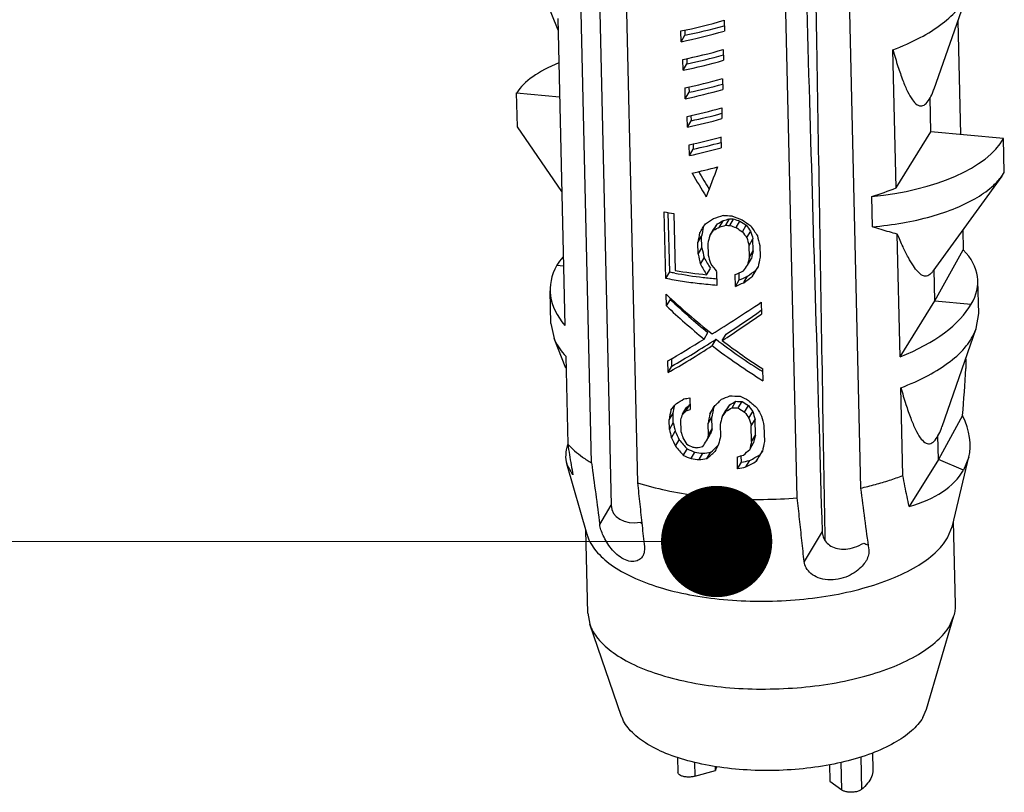
# Model space of a CAD drawing. Units: millimetres. Extents: x 1690 to 2009, y -243 to -21.
# Drawn here: x 1716 to 1729, y -228 to -218 of the extents above; entities that cross this region are included whole.
import ezdxf

# ---------------------------------------------------------------- set-up
doc = ezdxf.new("R2010")
doc.units = ezdxf.units.MM
doc.layers.add('02___PRT_ALL_AXES', color=7, linetype='Continuous')
doc.layers.add('from', color=7, linetype='Continuous', lineweight=13)
doc.styles.add('宋体', font='simsun.ttc')
doc.dimstyles.new('YanXiu', dxfattribs={"dimscale": 1.5, "dimtxt": 2.5, "dimasz": 2.2, "dimexe": 0.65, "dimexo": 0.65, "dimgap": 0.5, "dimtad": 1, "dimdsep": 46, "dimtxsty": '宋体', "dimcen": 0, "dimclrd": 3, "dimclre": 3, "dimclrt": 3, "dimazin": 2, "dimtfac": 1, "dimtofl": 0, "dimtmove": 0, "dimatfit": 3, "dimfxl": 0, "dimlwd": 5, "dimlwe": 5, "dimarcsym": 0})

# ---------------------------------------------------------------- blocks, each defined once
blk = doc.blocks.new('u40')
at = {"layer": '02___PRT_ALL_AXES', "color": 7, "linetype": 'Continuous'}
for p, q in [((-97.379, 29.289), (-96.989, 12.642)), ((-97.254, 13.21), (-97.498, 23.64)), ((-96.881, 23.372), (-96.636, 12.942)), ((-93.874, 23.3), (-93.63, 12.87)), ((-94.482, 12.74), (-94.726, 23.17)), ((-92.637, 18.256), (-92.176, 19.578)), ((-97.706, 19.044), (-97.868, 19.445)), ((-97.71, 19.203), (-97.613, 15.064)), ((-95.468, 19.178), (-95.465, 19.033)), ((-92.318, 19.17), (-92.282, 17.638)), ((-96.048, 18.889), (-96.051, 19.034)), ((-95.999, 19.046), (-95.997, 18.976)), ((-96.048, 18.889), (-95.997, 18.976)), ((-95.479, 18.785), (-95.476, 18.639)), ((-93.149, 16.918), (-93.193, 18.78)), ((-96.02, 18.505), (-96.023, 18.65)), ((-96.02, 18.505), (-95.969, 18.592)), ((-95.971, 18.662), (-95.969, 18.592)), ((-95.49, 18.391), (-95.487, 18.246)), ((-98.265, 18.199), (-97.685, 18.145)), ((-98.254, 17.744), (-98.265, 18.199)), ((-95.992, 18.121), (-95.995, 18.267)), ((-95.992, 18.121), (-95.941, 18.208)), ((-95.943, 18.278), (-95.941, 18.208)), ((-92.682, 17.676), (-92.693, 18.131)), ((-95.501, 17.998), (-95.497, 17.853)), ((-95.964, 17.737), (-95.967, 17.883)), ((-95.964, 17.737), (-95.913, 17.824)), ((-95.915, 17.895), (-95.913, 17.824)), ((-97.655, 16.871), (-98.254, 17.744)), ((-93.149, 16.918), (-92.682, 17.676)), ((-91.703, 17.584), (-92.682, 17.676)), ((-95.512, 17.605), (-95.508, 17.459)), ((-91.692, 17.128), (-91.703, 17.584)), ((-95.936, 17.354), (-95.939, 17.499)), ((-95.936, 17.354), (-95.885, 17.44)), ((-95.887, 17.511), (-95.885, 17.44)), ((-91.726, 17.076), (-91.692, 17.128)), ((-91.726, 17.076), (-92.654, 15.796)), ((-93.47, 16.394), (-93.479, 16.802)), ((-96.254, 15.697), (-96.275, 16.596)), ((-96.202, 15.785), (-96.221, 16.585)), ((-96.146, 16.572), (-96.128, 15.805)), ((-95.529, 16.394), (-95.478, 16.48)), ((-95.446, 16.415), (-95.395, 16.502)), ((-95.391, 16.412), (-95.34, 16.499)), ((-95.306, 16.383), (-95.255, 16.47)), ((-95.662, 16.272), (-95.612, 16.358)), ((-95.61, 16.347), (-95.559, 16.433)), ((-95.22, 16.328), (-95.169, 16.415)), ((-95.162, 16.248), (-95.11, 16.336)), ((-92.252, 16.351), (-92.246, 16.084)), ((-95.822, 16.183), (-95.771, 16.269)), ((-95.767, 16.11), (-95.771, 16.269)), ((-95.131, 16.142), (-95.079, 16.23)), ((-95.075, 16.071), (-95.079, 16.23)), ((-93.096, 14.64), (-93.134, 16.296)), ((-95.818, 16.024), (-95.822, 16.183)), ((-95.818, 16.024), (-95.767, 16.11)), ((-95.687, 16.169), (-95.683, 16.01)), ((-95.127, 15.983), (-95.131, 16.142)), ((-95.127, 15.983), (-95.075, 16.071)), ((-94.988, 16.143), (-94.984, 15.984)), ((-92.629, 15.398), (-92.246, 16.084)), ((-95.788, 15.889), (-95.737, 15.975)), ((-95.153, 15.878), (-95.101, 15.966)), ((-97.722, 15.876), (-97.632, 15.867)), ((-95.704, 15.748), (-95.653, 15.834)), ((-95.092, 15.719), (-95.041, 15.807)), ((-92.629, 15.398), (-92.639, 15.82)), ((-96.254, 15.697), (-96.202, 15.785)), ((-95.569, 15.789), (-95.565, 15.604)), ((-95.316, 15.591), (-95.319, 15.749)), ((-95.316, 15.591), (-95.265, 15.678)), ((-95.265, 15.678), (-95.267, 15.773)), ((-95.204, 15.641), (-95.153, 15.728)), ((-92.036, 15.226), (-92.047, 15.664)), ((-97.803, 15.091), (-97.814, 15.529)), ((-96.245, 15.327), (-96.249, 15.485)), ((-96.245, 15.327), (-96.193, 15.415)), ((-96.193, 15.415), (-96.194, 15.435)), ((-93.096, 14.64), (-92.629, 15.398)), ((-92.629, 15.398), (-92.139, 15.352)), ((-94.97, 15.376), (-94.966, 15.217)), ((-92.069, 15.023), (-92.036, 15.226)), ((-97.803, 15.091), (-97.761, 14.89)), ((-92.53, 13.701), (-92.069, 15.023)), ((-97.6, 14.489), (-97.761, 14.89)), ((-95.738, 14.881), (-95.687, 14.967)), ((-95.628, 14.791), (-95.577, 14.878)), ((-95.493, 14.86), (-95.442, 14.947)), ((-97.603, 14.648), (-97.576, 13.464)), ((-96.172, 14.516), (-96.174, 14.618)), ((-92.212, 14.615), (-92.209, 14.485)), ((-96.224, 14.428), (-96.228, 14.586)), ((-96.224, 14.428), (-96.172, 14.516)), ((-94.949, 14.477), (-94.945, 14.319)), ((-93.058, 13.041), (-93.086, 14.225)), ((-95.932, 14.088), (-95.928, 13.93)), ((-96.031, 13.866), (-95.98, 13.954)), ((-95.98, 13.911), (-95.929, 13.998)), ((-95.66, 13.871), (-95.609, 13.957)), ((-95.443, 13.907), (-95.392, 13.993)), ((-95.361, 13.955), (-95.31, 14.042)), ((-95.277, 13.952), (-95.226, 14.039)), ((-95.192, 13.896), (-95.14, 13.984)), ((-96.209, 13.793), (-96.157, 13.882)), ((-96.154, 13.75), (-96.157, 13.882)), ((-95.684, 13.742), (-95.633, 13.828)), ((-95.63, 13.669), (-95.633, 13.828)), ((-95.496, 13.831), (-95.445, 13.917)), ((-95.133, 13.816), (-95.082, 13.904)), ((-92.254, 13.85), (-92.579, 13.258)), ((-96.206, 13.661), (-96.209, 13.793)), ((-96.206, 13.661), (-96.154, 13.75)), ((-96.055, 13.791), (-96.051, 13.633)), ((-95.68, 13.583), (-95.684, 13.742)), ((-95.68, 13.583), (-95.63, 13.669)), ((-95.521, 13.727), (-95.517, 13.569)), ((-95.102, 13.71), (-95.051, 13.798)), ((-95.097, 13.498), (-95.102, 13.71)), ((-95.046, 13.586), (-95.051, 13.798)), ((-94.931, 13.711), (-94.926, 13.499)), ((-96.178, 13.55), (-96.126, 13.639)), ((-95.705, 13.507), (-95.655, 13.593)), ((-95.097, 13.498), (-95.046, 13.586)), ((-92.579, 13.258), (-92.586, 13.577)), ((-96.124, 13.435), (-96.072, 13.523)), ((-95.123, 13.393), (-95.072, 13.481)), ((-96.018, 13.311), (-95.967, 13.398)), ((-95.912, 13.269), (-95.861, 13.355)), ((-95.806, 13.255), (-95.755, 13.341)), ((-95.7, 13.269), (-95.649, 13.355)), ((-95.286, 13.133), (-95.29, 13.292)), ((-95.235, 13.22), (-95.237, 13.307)), ((-95.034, 13.234), (-94.982, 13.322)), ((-92.39, 12.361), (-92.169, 13.291)), ((-92.169, 13.289), (-92.242, 13.113)), ((-97.316, 12.246), (-97.59, 13.197)), ((-97.506, 13.049), (-97.59, 13.196)), ((-95.286, 13.133), (-95.235, 13.22)), ((-95.174, 13.156), (-95.123, 13.244)), ((-92.579, 13.258), (-92.975, 12.625)), ((-92.242, 13.113), (-92.579, 13.258)), ((-97.144, 12.379), (-96.989, 12.642)), ((-92.456, 12.201), (-92.39, 12.361)), ((-92.349, 11.3), (-92.376, 12.422)), ((-97.307, 11.184), (-97.333, 12.306)), ((-94.148, 12.288), (-94.389, 11.88)), ((-94.105, 12.163), (-94.108, 12.289)), ((-97.307, 11.184), (-97.28, 11.035)), ((-92.741, 9.89), (-92.37, 11.15)), ((-92.428, 11.017), (-92.37, 11.15)), ((-96.85, 9.794), (-97.28, 11.035)), ((-92.79, 9.778), (-92.741, 9.89)), ((-93.467, 9.3), (-93.462, 9.071)), ((-96.097, 9.244), (-96.092, 9.038)), ((-95.868, 9.175), (-95.863, 8.986)), ((-93.881, 8.801), (-93.89, 9.174)), ((-93.627, 9.249), (-93.616, 8.808)), ((-95.863, 8.986), (-95.585, 9.063)), ((-95.585, 9.063), (-95.586, 9.119)), ((-94.05, 9.144), (-94.045, 8.919)), ((-93.462, 9.072), (-93.462, 9.071)), ((-94.045, 8.919), (-93.881, 8.801))]:
    blk.add_line(p, q, dxfattribs=at)
for centre, radius, start, end in [((-95.263, 21.669), 5.173, 258.7175, 260.1686), ((-95.112, 22.96), 6.422, 266.7428, 267.736), ((-95.1, 22.476), 5.982, 267.1652, 267.6993), ((-95.11, 22.82), 6.414, 266.9904, 267.4876), ((-95.153, 21.47), 5.748, 260.2337, 264.4982), ((-95.252, 20.339), 4.651, 258.218, 259.0669), ((-95.171, 20.779), 5.1, 259.1129, 263.4744), ((-95.107, 21.294), 5.619, 263.4217, 265.3012), ((-157.112, 18.82), 65.048, 355.61814, 356.17863), ((-95.054, 20.565), 6.459, 266.9928, 268.2315), ((-95.05, 20.396), 6.449, 267.2394, 267.9837), ((-95.041, 20.05), 6.015, 267.4326, 268.2323), ((-95.104, 19.088), 5.719, 262.103, 262.6387), ((-95.092, 18.571), 5.272, 261.6139, 262.7746), ((-13.177, 23.975), 84.763, 187.29643, 187.8627), ((-95.102, 18.914), 5.703, 261.8334, 262.9078), ((-14.612, 22.962), 79.659, 187.27832, 187.88087), ((-96.252, 12.604), 0.392, 209.4404, 213.3673)]:
    blk.add_arc(centre, radius, start, end, dxfattribs=at)
for centre, major_axis, ratio, start_param, end_param in [((-95.041, 20.328), (2.842, 1.086), 0.314332, -2.051137, -1.84022), ((-95.038, 20.183), (2.842, 1.086), 0.314332, -2.051137, -1.84022), ((-95.038, 20.183), (2.642, 1.01), 0.314332, 4.224056, 4.430815), ((-95.032, 19.94), (2.842, 1.086), 0.314332, -2.044083, -1.847274), ((-96.306, 18.016), (2.023, 0.032), 0.412294, 2.321697, 2.881035), ((-95.028, 19.795), (2.842, 1.086), 0.314332, -2.044083, -1.847274), ((-95.028, 19.795), (2.642, 1.01), 0.314332, 4.231648, 4.423218), ((-95.023, 19.553), (2.842, 1.086), 0.314332, -2.037034, -1.854324), ((-95.019, 19.407), (2.642, 1.01), 0.314332, 4.239235, 4.415626), ((-95.019, 19.407), (2.842, 1.086), 0.314332, -2.037034, -1.854324), ((-95.014, 19.165), (2.842, 1.086), 0.314332, -2.029989, -1.861368), ((-95.01, 19.019), (2.642, 1.01), 0.314332, 4.246816, 4.408038), ((-95.01, 19.019), (2.842, 1.086), 0.314332, -2.029989, -1.861368), ((-95.005, 18.777), (2.842, 1.086), 0.314332, -2.022949, -1.868409), ((-95.001, 18.632), (2.642, 1.01), 0.314332, 4.254392, 4.400453), ((-93.818, 17.782), (2.184, 0.068), 0.457817, -1.429576, -0.267168), ((-95.001, 18.632), (2.842, 1.086), 0.314332, -2.022949, -1.868409), ((-94.996, 18.389), (2.842, 1.086), 0.314332, -2.012087, -1.88729), ((-94.987, 18.028), (-2.587, 4.533), 0.222126, -4.642508, -4.589823), ((-94.987, 18.028), (2.713, 6.98), 0.031078, -4.581742, -4.523353), ((-94.987, 18.028), (-2.782, 4.876), 0.222126, -4.652177, -4.585769), ((-94.984, 17.892), (2.883, 0.09), 0.457817, -1.036081, -0.895217), ((-94.979, 17.676), (2.815, 2.112), 0.168263, -1.960714, -1.921888), ((-94.98, 17.707), (2.836, 1.226), 0.293301, -1.92047, -1.871862), ((-94.975, 17.525), (2.62, 1.77), 0.194899, -1.924341, -1.892988), ((-94.977, 17.58), (2.644, 0.976), 0.319715, -1.877651, -1.846232), ((-94.985, 17.925), (2.849, -1.29), 0.453835, 4.783603, 4.832643), ((-94.981, 17.762), (2.661, -0.991), 0.461156, -1.53404, -1.502442), ((-94.984, 17.888), (2.599, -1.985), 0.402851, -1.372187, -1.340438), ((-94.988, 18.085), (2.783, -2.383), 0.383947, 4.94944, 4.988963), ((-94.979, 17.693), (2.781, 4.451), 0.007496, -1.881643, -1.85252), ((-94.987, 18.018), (2.354, 12.473), 0.035521, -4.574787, -4.56496), ((-94.974, 17.452), (2.789, 4.016), 0.022906, -1.853089, -1.833673), ((-94.974, 17.452), (2.594, 3.734), 0.022906, -1.852131, -1.831249), ((-94.975, 17.525), (2.818, 1.904), 0.194899, -1.926765, -1.897617), ((-94.977, 17.58), (2.843, 1.049), 0.319715, -1.88228, -1.85308), ((-94.981, 17.762), (2.862, -1.066), 0.461156, -1.542376, -1.513032), ((-94.984, 17.888), (2.795, -2.135), 0.402851, -1.382777, -1.353312), ((-94.993, 18.269), (-2.773, 4.468), 0.241974, -4.41724, -4.397515), ((-94.993, 18.269), (-2.578, 4.154), 0.241974, -4.404365, -4.383098), ((-95.023, 19.546), (-2.764, 10.434), 0.087632, -4.422997, -4.412328), ((-95.001, 18.601), (-2.783, 4.918), 0.220189, 1.905655, 1.935512), ((-94.987, 18.018), (2.532, 13.414), 0.035521, -4.578114, -4.568401), ((-94.972, 17.366), (2.606, 10.704), 0.037664, -4.60087, -4.591165), ((-95.023, 19.546), (-2.973, 11.222), 0.087632, -4.437414, -4.427524), ((-95.051, 20.743), (-3.049, 13.934), 0.068111, -4.400849, -4.39085), ((-94.954, 16.619), (-2.835, 12.956), 0.068111, -4.687999, -4.677551), ((-94.918, 15.092), (2.423, 9.953), 0.037664, 1.481423, 1.492091), ((-94.931, 15.614), (2.884, 0.046), 0.412294, -0.260558, 0.367491), ((-94.931, 15.614), (2.884, 0.046), 0.412294, 2.788056, 2.881035), ((-94.954, 16.619), (-3.049, 13.934), 0.068111, -4.684558, -4.674845), ((-94.962, 16.945), (-2.588, 4.573), 0.220189, -4.624376, -4.593053), ((-94.969, 17.272), (-2.973, 11.222), 0.087632, -4.622926, -4.61322), ((-94.918, 15.092), (2.606, 10.704), 0.037664, 1.496619, 1.506509), ((-94.89, 13.894), (2.532, 13.414), 0.035521, 1.421076, 1.431075), ((-94.931, 15.614), (2.883, 0.09), 0.457817, 9.15761, 9.785659), ((-94.962, 16.945), (-2.783, 4.918), 0.220189, -4.621669, -4.592546), ((-94.967, 17.18), (-2.765, 4.016), 0.26711, 1.707272, 1.7364), ((-94.959, 16.826), (2.828, 1.484), 0.254506, -1.830302, -1.791044), ((-94.948, 16.368), (2.789, 4.016), 0.022906, -1.697007, -1.677283), ((-94.953, 16.553), (2.617, 1.963), 0.168263, -1.772348, -1.729719), ((-94.94, 16.036), (2.781, 4.451), 0.007496, -1.637505, -1.607647), ((-94.94, 16.036), (2.585, 4.139), 0.007496, -1.621525, -1.608958), ((-94.955, 16.667), (2.629, 1.38), 0.254506, -1.820466, -1.778169), ((-94.953, 16.553), (2.815, 2.112), 0.168263, -1.785222, -1.745699), ((-94.955, 16.667), (2.828, 1.484), 0.254506, -1.830302, -1.791043), ((-94.944, 16.208), (2.785, -2.351), 0.386426, -1.716937, -1.492132), ((-94.941, 16.05), (2.59, -2.18), 0.386947, -1.733714, -1.533423), ((-94.941, 16.05), (2.785, -2.344), 0.386947, -1.717431, -1.53145), ((-94.943, 16.158), (2.816, 2.008), 0.181296, -1.944035, -1.708574), ((-94.939, 15.98), (2.618, 1.933), 0.172316, -1.889032, -1.707981), ((-94.931, 15.614), (2.883, 0.09), 0.457817, -0.895217, -0.267168), ((-94.939, 15.98), (2.815, 2.079), 0.172316, -1.893661, -1.706763), ((-94.943, 16.155), (2.815, 2.079), 0.172316, -2.16703, -1.981049), ((-94.94, 15.998), (2.618, 1.938), 0.171607, -2.183156, -1.94111), ((-94.941, 16.048), (2.593, -2.101), 0.393437, -1.498097, -1.264827), ((-94.94, 15.998), (2.815, 2.084), 0.171607, -2.166873, -1.942068), ((-94.941, 16.048), (2.789, -2.26), 0.393437, -1.499055, -1.263594), ((-94.945, 16.226), (2.785, -2.344), 0.386947, -1.444063, -1.257165), ((-94.929, 15.528), (2.815, 2.112), 0.168263, -2.126556, -2.087275), ((-94.925, 15.377), (2.843, 1.049), 0.319715, -2.076815, -2.047493), ((-94.92, 15.169), (2.808, 2.737), 0.102218, -1.916493, -1.87765), ((-94.922, 15.239), (2.828, 1.484), 0.254506, -1.908282, -1.869361), ((-94.929, 15.552), (2.827, -1.617), 0.437702, -1.436862, -1.397544), ((-94.935, 15.801), (2.797, 3.585), 0.042994, -2.089079, -2.059444), ((-94.982, 17.807), (2.354, 12.473), 0.035521, -4.393594, -4.385561), ((-94.926, 15.434), (2.611, 2.545), 0.102218, -2.083144, -2.062052), ((-94.919, 15.135), (2.759, 5.33), 0.013218, -4.485596, -4.466186), ((-94.921, 15.19), (2.354, 12.473), 0.035521, -4.60673, -4.596292), ((-94.919, 15.135), (2.566, 4.956), 0.013218, -4.470956, -4.465679), ((-94.913, 14.861), (2.594, 3.734), 0.022906, -1.810353, -1.789432), ((-94.917, 15.022), (2.818, 1.904), 0.1949, -1.887891, -1.858668), ((-94.917, 15.022), (2.62, 1.77), 0.1949, -1.882524, -1.851077), ((-94.926, 15.438), (2.795, -2.135), 0.402852, -1.392571, -1.363149), ((-94.926, 15.438), (2.599, -1.985), 0.402852, -1.382735, -1.35104), ((-94.935, 15.798), (-2.578, 4.154), 0.241974, -4.414967, -4.393743), ((-94.935, 15.794), (-2.764, 3.098), 0.328789, -4.428622, -4.389021), ((-94.949, 16.383), (-2.808, 5.817), 0.184887, -4.371205, -4.351278), ((-94.982, 17.807), (2.532, 13.414), 0.035521, -4.41176, -4.401843), ((-94.945, 16.211), (2.684, 8.004), 0.03541, -4.403329, -4.393517), ((-94.926, 15.434), (2.808, 2.737), 0.102218, -2.072263, -2.052679), ((-94.922, 15.266), (2.828, 1.484), 0.254506, -2.083311, -2.063774), ((-94.921, 15.19), (2.532, 13.414), 0.035521, -4.607237, -4.597531), ((-94.905, 14.51), (2.606, 10.704), 0.037664, -4.639713, -4.629998), ((-94.913, 14.861), (2.789, 4.016), 0.022906, -1.814246, -1.794799), ((-94.935, 15.798), (-2.773, 4.468), 0.241974, -4.427077, -4.407386), ((-94.963, 17.008), (-2.973, 11.222), 0.087632, -4.447285, -4.437414), ((-94.963, 17.008), (-2.764, 10.434), 0.087632, -4.433641, -4.422997), ((-94.994, 18.311), (-3.049, 13.934), 0.068111, -4.400849, -4.39085), ((-95.152, 14.351), (2.959, -1.141), 0.436281, 0.058738, 0.428269), ((-94.858, 12.514), (-2.764, 10.434), 0.087632, 1.428878, 1.439581), ((-94.915, 14.942), (2.495, 7.443), 0.03541, -4.528743, -4.518303), ((-94.858, 12.514), (-2.973, 11.222), 0.087632, 1.44516, 1.455077), ((-94.884, 13.608), (-2.808, 5.817), 0.184887, 1.491557, 1.511332), ((-94.884, 13.608), (-2.611, 5.409), 0.184887, 1.476061, 1.497392), ((-94.882, 13.563), (-2.892, 8.515), 0.120708, 1.521617, 1.531429), ((-94.896, 14.145), (-2.773, 4.468), 0.241974, 1.554094, 1.573678), ((-94.915, 14.942), (2.684, 8.004), 0.03541, -4.529983, -4.520276), ((-94.901, 14.352), (2.606, 10.704), 0.037664, -4.629998, -4.620286), ((-94.863, 12.713), (2.423, 9.953), 0.037664, 1.492091, 1.502736), ((-94.649, 14.322), (2.93, 1.157), 0.333087, 2.877812, 3.109699), ((-94.895, 14.102), (-2.764, 3.098), 0.328789, 1.493516, 1.532859), ((-94.895, 14.102), (-2.57, 2.881), 0.328789, 1.479575, 1.521978), ((-94.905, 14.537), (2.862, -1.066), 0.461156, -1.775834, -1.746544), ((-94.909, 14.69), (2.843, 1.049), 0.319715, -2.01826, -1.989091), ((-94.912, 14.835), (2.789, 4.016), 0.022906, -1.911336, -1.891913), ((-94.906, 14.561), (2.611, 2.545), 0.102218, -1.95729, -1.92025), ((-94.905, 14.527), (2.759, 5.33), 0.013218, -4.505012, -4.485596), ((-94.863, 12.713), (2.606, 10.704), 0.037664, 1.506509, 1.51638), ((-94.832, 11.409), (2.532, 13.414), 0.035521, 1.421076, 1.431075), ((-94.902, 14.393), (2.876, -0.78), 0.465166, -1.840422, -1.801301), ((-94.902, 14.393), (2.674, -0.725), 0.465166, -1.851304, -1.809179), ((-94.905, 14.508), (2.653, 0.764), 0.352436, -1.996595, -1.954791), ((-94.906, 14.561), (2.808, 2.737), 0.102218, -1.955317, -1.916493), ((-94.903, 14.435), (2.843, 1.049), 0.319715, -1.823802, -1.794421), ((-94.897, 14.165), (2.808, 2.737), 0.102218, -1.78007, -1.750558), ((-94.896, 14.152), (2.623, 1.615), 0.217804, -1.789829, -1.736599), ((-94.882, 13.551), (2.781, 4.451), 0.007495, -1.637504, -1.607647), ((-94.882, 13.551), (2.585, 4.139), 0.007495, -1.621525, -1.608958), ((-94.905, 14.508), (2.853, 0.821), 0.352436, -1.991682, -1.952819), ((-94.9, 14.303), (2.853, 0.821), 0.352436, -1.806953, -1.76775), ((-94.9, 14.303), (2.653, 0.764), 0.352436, -1.797868, -1.755641), ((-94.896, 14.152), (2.821, 1.737), 0.217804, -1.801939, -1.752578), ((-95.143, 14.368), (2.947, -1.16), 0.480236, -0.576087, -0.069298), ((-96.527, 12.769), (0.439, 0.224), 0.655348, 2.835491, 4.245026), ((-93.637, 12.498), (-0.195, 0.382), 0.497178, -3.750477, -3.532011)]:
    blk.add_ellipse(centre, major_axis=major_axis, ratio=ratio, start_param=start_param, end_param=end_param, dxfattribs=at)
for points, start_tangent, end_tangent in [([(-94.505, 24.508), (-94.48, 23.635), (-94.313, 17.911), (-94.148, 12.288)], (0.029022, -0.999579), (0.029366, -0.999569)), ([(-94.108, 12.289), (-94.142, 14.313), (-94.218, 18.847), (-94.232, 19.663)], (-0.016788, 0.999859), (-0.017015, 0.999855)), ([(-93.193, 18.78), (-92.825, 18.945), (-92.528, 19.134), (-92.311, 19.343), (-92.182, 19.563), (-92.176, 19.578)], (0.935484, 0.35337), (0.326446, 0.945216)), ([(-93.193, 18.78), (-93.125, 18.555), (-93.059, 18.367), (-92.995, 18.216), (-92.931, 18.106), (-92.867, 18.04), (-92.805, 18.024), (-92.746, 18.057), (-92.693, 18.131)], (0.271406, -0.962465), (0.485232, 0.874385)), ([(-92.693, 18.131), (-92.65, 18.221), (-92.639, 18.251)], (0.535778, 0.844359), (0.330268, 0.943887)), ([(-93.47, 16.394), (-93.061, 16.447), (-92.679, 16.534), (-92.34, 16.65), (-92.056, 16.791), (-91.837, 16.953), (-91.726, 17.076)], (0.996238, 0.086659), (0.58686, 0.809688)), ([(-93.134, 16.296), (-93.241, 16.324), (-93.353, 16.356), (-93.47, 16.394)], (-0.971921, 0.235309), (-0.949095, 0.31499)), ([(-92.657, 15.793), (-92.686, 15.759), (-92.739, 15.73), (-92.795, 15.739), (-92.855, 15.786), (-92.918, 15.866), (-92.985, 15.979), (-93.057, 16.123), (-93.134, 16.296)], (-0.581584, -0.813486), (-0.393153, 0.919473)), ([(-95.565, 15.604), (-95.802, 15.627), (-96.031, 15.657), (-96.254, 15.697)], (-0.997235, 0.074309), (-0.980642, 0.195808)), ([(-93.086, 14.225), (-92.718, 14.39), (-92.421, 14.58), (-92.204, 14.788), (-92.075, 15.008), (-92.069, 15.023)], (0.935484, 0.35337), (0.326446, 0.945216)), ([(-97.761, 14.89), (-97.749, 14.862), (-97.603, 14.648)], (0.370808, -0.92871), (0.676703, -0.736256)), ([(-93.086, 14.225), (-93.018, 14), (-92.953, 13.812), (-92.888, 13.661), (-92.824, 13.551), (-92.761, 13.486), (-92.698, 13.469), (-92.639, 13.502), (-92.586, 13.577)], (0.271406, -0.962465), (0.485232, 0.874385)), ([(-92.586, 13.577), (-92.543, 13.666), (-92.532, 13.696)], (0.535778, 0.844359), (0.330268, 0.943887)), ([(-97.576, 13.464), (-97.553, 13.321), (-97.529, 13.183), (-97.506, 13.049)], (0.156846, -0.987623), (0.178571, -0.983927)), ([(-97.576, 13.464), (-97.484, 13.375), (-97.377, 13.29), (-97.254, 13.21)], (0.676703, -0.736256), (0.856534, -0.51609)), ([(-93.63, 12.87), (-93.43, 12.92), (-93.239, 12.977), (-93.058, 13.041)], (0.97437, 0.224949), (0.935484, 0.35337)), ([(-92.975, 12.625), (-93.003, 12.758), (-93.031, 12.897), (-93.058, 13.041)], (-0.210052, 0.97769), (-0.184248, 0.98288)), ([(-96.636, 12.942), (-96.605, 12.653), (-96.574, 12.366), (-96.543, 12.082)], (0.106801, -0.99428), (0.10853, -0.994093)), ([(-96.636, 12.942), (-96.252, 12.842), (-95.834, 12.77), (-95.392, 12.729), (-94.937, 12.719), (-94.482, 12.74)], (0.954702, -0.297563), (0.996688, 0.081316)), ([(-94.389, 11.88), (-94.42, 12.164), (-94.451, 12.451), (-94.482, 12.74)], (-0.10853, 0.994093), (-0.106801, 0.99428)), ([(-96.566, 11.954), (-96.581, 11.933), (-96.642, 11.891), (-96.726, 11.883), (-96.822, 11.915), (-96.913, 11.977), (-96.989, 12.056), (-97.051, 12.143), (-97.097, 12.23), (-97.128, 12.31), (-97.144, 12.379)], (-0.503989, -0.86371), (-0.137488, 0.990503)), ([(-97.316, 12.246), (-97.311, 12.229), (-97.196, 12.026), (-96.992, 11.838), (-96.706, 11.673), (-96.348, 11.536), (-95.934, 11.434), (-95.477, 11.37), (-94.997, 11.346), (-94.512, 11.364), (-94.039, 11.423), (-93.598, 11.52), (-93.206, 11.652), (-92.877, 11.814), (-92.624, 11.999), (-92.456, 12.201)], (0.272594, -0.962129), (0.507097, 0.861889)), ([(-94.148, 12.288), (-94.134, 12.212), (-94.094, 12.143), (-94.028, 12.089), (-93.938, 12.056), (-93.83, 12.05), (-93.71, 12.074), (-93.586, 12.13)], (0.029366, -0.999569), (0.87195, 0.489596)), ([(-96.543, 12.082), (-96.548, 12), (-96.566, 11.954)], (0.10853, -0.994093), (-0.503989, -0.86371)), ([(-93.52, 12.039), (-93.522, 11.972), (-93.551, 11.897), (-93.556, 11.888)], (0.137488, -0.990503), (-0.506393, -0.862303)), ([(-93.556, 11.888), (-93.606, 11.82), (-93.69, 11.747), (-93.798, 11.685), (-93.93, 11.643), (-94.072, 11.634), (-94.199, 11.662), (-94.298, 11.719), (-94.361, 11.795), (-94.389, 11.88)], (-0.506393, -0.862303), (-0.10853, 0.994093)), ([(-92.37, 11.15), (-92.353, 11.227), (-92.35, 11.3)], (0.283823, 0.958877), (-0.026577, 0.999647)), ([(-97.28, 11.035), (-97.169, 10.842), (-96.964, 10.654), (-96.678, 10.488), (-96.321, 10.352), (-95.906, 10.249), (-95.45, 10.185), (-94.97, 10.162), (-94.484, 10.18), (-94.012, 10.238), (-93.571, 10.336), (-93.178, 10.468), (-92.849, 10.63), (-92.596, 10.815), (-92.428, 11.017)], (0.324712, -0.945813), (0.507097, 0.861889)), ([(-92.79, 9.778), (-92.942, 9.598), (-93.175, 9.435), (-93.479, 9.294), (-93.841, 9.184), (-94.245, 9.107), (-94.672, 9.068), (-95.106, 9.068), (-95.525, 9.107), (-95.913, 9.184), (-96.253, 9.295), (-96.528, 9.435), (-96.728, 9.599), (-96.844, 9.779), (-96.849, 9.794)], (-0.507097, -0.861889), (-0.322059, 0.946719)), ([(-95.863, 8.986), (-95.913, 8.977), (-95.967, 8.976), (-96.017, 8.983), (-96.057, 8.998), (-96.084, 9.017), (-96.092, 9.038)], (-0.964161, -0.265316), (-0.034655, 0.999399)), ([(-95.568, 9.116), (-95.572, 9.107), (-95.585, 9.063)], (-0.445197, -0.895433), (-0.148436, -0.988922)), ([(-93.462, 9.071), (-93.482, 8.98), (-93.534, 8.892), (-93.616, 8.808)], (-0.038792, -0.999247), (-0.767526, -0.641018)), ([(-93.616, 8.808), (-93.649, 8.789), (-93.695, 8.776), (-93.747, 8.771), (-93.8, 8.773), (-93.846, 8.784), (-93.881, 8.801)], (-0.767526, -0.641018), (-0.811327, 0.584592))]:
    blk.add_spline(points, degree=3, dxfattribs=dict(at, start_tangent=start_tangent, end_tangent=end_tangent))
at = {"layer": 'from', "color": 4}
blk.add_leader([(-95.569, 12.151), (-114.273, 12.151)], dimstyle='YanXiu', override={"dimasz": 1, "dimldrblk": 'Dot'}, dxfattribs=at)

msp = doc.modelspace()

# ---------------------------------------------------------------- block references
msp.add_blockref('u40', (1820.885, -236.748))

doc.saveas('drawing.dxf')
